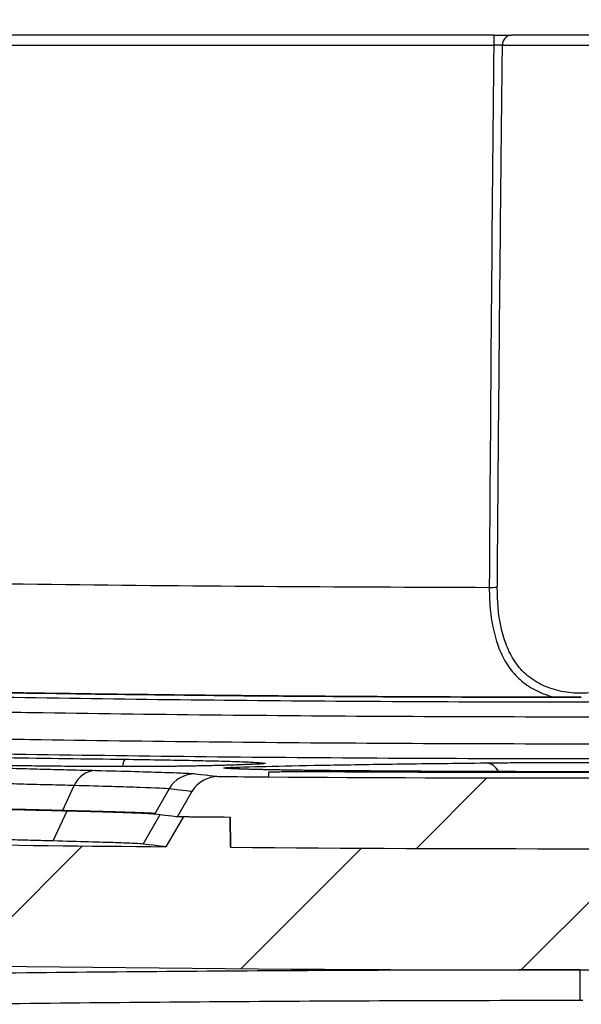
# Model space of a CAD drawing. Units: millimetres. Extents: x 0 to 815, y 0 to 560.
# Drawn here: x 675 to 689, y 375 to 400 of the extents above; entities that cross this region are included whole.
import ezdxf

# ---------------------------------------------------------------- set-up
doc = ezdxf.new("R2010")
doc.units = ezdxf.units.MM
doc.header["$LTSCALE"] = 2
doc.layers.add('AM_8', color=1, linetype='Continuous', lineweight=25)
doc.layers.add('TK1', color=7, linetype='Continuous', lineweight=25)

msp = doc.modelspace()

# ---------------------------------------------------------------- hatches: boundary and pattern name
at = {"layer": 'AM_8'}
h = msp.add_hatch(dxfattribs=at)
h.set_pattern_fill('_U', color=256, scale=5, angle=45, style=0, pattern_type=0)
h.set_pattern_definition([(45, (0, 0), (-3.535533905932737, 3.535533905932737), [])])
edge = h.paths.add_edge_path(flags=0)
edge.add_line((719.4197163182934, 396.9090025375664), (716.7363281802799, 387.550915986622))
edge.add_line((716.7363281802799, 387.5509159866216), (715.8568818821784, 387.5509159866216))
edge.add_spline(control_points=[(715.8568818821796, 387.5509159866216), (715.4257876770743, 386.0475118290951), (714.9946934719746, 384.5441076715685), (714.5635992668693, 383.0407035140412)], knot_values=[0, 0, 0, 0, 1, 1, 1, 1], weights=[1, 1, 1, 1], degree=3, periodic=0)
edge.add_line((714.5635992668749, 383.0407035140426), (714.4844219605914, 382.7645794324999))
edge.add_spline(control_points=[(714.484421960592, 382.7645794324998), (714.4626723282317, 382.1417517489196), (714.440922695866, 381.5189240653387), (714.4191730635057, 380.8960963817578), (714.4066661672105, 380.5379459029863), (714.3941592709206, 380.1797954242142), (714.3816523746362, 379.8216449454427)], knot_values=[7.28096571917e-05, 7.28096571917e-05, 7.28096571917e-05, 7.28096571917e-05, 0.0019424316322132, 0.0019424316322132, 0.0019424316322132, 0.003017537994901, 0.003017537994901, 0.003017537994901, 0.003017537994901], weights=[1, 1, 1, 1, 1, 1, 1], degree=3, periodic=0)
edge.add_arc((713.8955537716183, 380.4084602044022), 0.762, 271.27560877125785, 309.63724130523013, ccw=False)
edge.add_arc((688.9621224537904, 1500.143895104862), 1120.775000000001, 271.221443068045, 271.27560877126643, ccw=False)
edge.add_line((712.8532218933497, 379.6235624055523), (712.8399230602531, 380.3854520435022))
edge.add_arc((688.9621224537904, 1500.143895104862), 1120.013000000001, 271.1618756374115, 271.2215937274203, ccw=False)
edge.add_line((711.6728115022515, 380.3611729788476), (711.2276218933465, 379.5900819572253))
edge.add_arc((688.9621224537904, 1500.143895104862), 1120.775000000001, 270.53376305153256, 271.13832221011745, ccw=False)
edge.add_line((699.403024666627, 379.4175287754246), (698.965370895563, 380.1755673430385))
edge.add_arc((688.9621224537904, 1500.143895104862), 1120.013000000001, 270.45164391509564, 270.51173650421254, ccw=False)
edge.add_line((697.7907276668693, 380.1656917906218), (697.7774246666228, 379.4035634169653))
edge.add_arc((688.9621224537904, 1500.143895104862), 1120.775000000001, 269.54934324929155, 270.45065675070805, ccw=False)
edge.add_line((680.1468202409478, 379.403563416964), (680.1335172407013, 380.1656917906211))
edge.add_arc((688.9621224537904, 1500.143895104862), 1120.013000000001, 269.488263495787, 269.54835608490396, ccw=False)
edge.add_line((678.9588740120116, 380.1755673430382), (678.5212202409475, 379.4175287754237))
edge.add_arc((688.9621224537904, 1500.143895104862), 1120.775000000001, 268.86167778988215, 269.46623694846704, ccw=False)
edge.add_line((666.6966230142198, 379.5900819572255), (666.2514334053147, 380.3611729788478))
edge.add_arc((688.9621224537904, 1500.143895104862), 1120.013000000001, 268.7784062725793, 268.8381243625881, ccw=False)
edge.add_line((665.0843218473191, 380.3854520435022), (665.0710230142226, 379.6235624055523))
edge.add_arc((688.9621224537904, 1500.143895104862), 1120.775000000001, 268.67335338759807, 268.77855693195454, ccw=False)
edge.add_spline(control_points=[(663.0136230141951, 379.6693188641358), (662.9180817892147, 379.7616507381871), (662.8225405642341, 379.8539826122391), (662.7269993392538, 379.9463144862904)], knot_values=[2.653229228e-06, 2.653229228e-06, 2.653229228e-06, 2.653229228e-06, 0.0004012504014799, 0.0004012504014799, 0.0004012504014799, 0.0004012504014799], weights=[1, 1, 1, 1], degree=3, periodic=0)
edge.add_spline(control_points=[(662.7269993392538, 379.9463144862904), (662.476354653033, 380.1885396995971), (662.2044253605955, 380.4513345422017), (661.9324960681579, 380.7141293848062), (661.6637916525514, 380.9738076782689), (661.3950872369614, 381.2334859717322), (661.126382821366, 381.4931642651956)], knot_values=[0, 0, 0, 0, 0.0011344866788467, 0.0011344866788467, 0.0011344866788467, 0.0022555191991202, 0.0022555191991202, 0.0022555191991202, 0.0022555191991202], weights=[1, 1, 1, 1, 1, 1, 1], degree=3, periodic=0)
edge.add_arc((688.9621224537904, 1500.143895104862), 1118.997000000001, 268.4367968758545, 268.57458516002225, ccw=False)
edge.add_line((658.4362683717309, 381.5633400076603), (658.4318324146528, 382.0716503410771))
edge.add_arc((688.9621224537904, 1500.143895104862), 1118.489000000002, 268.3842482205539, 268.43585939613206, ccw=False)
edge.add_line((657.4247022920708, 382.0996051724161), (657.4202683717359, 381.5915282261048))
edge.add_arc((688.9621224537904, 1500.143895104862), 1118.997000000001, 267.8854174649175, 268.3847548112895, ccw=False)
edge.add_arc((647.823269057354, 385.970125340814), 4.063999999999997, 182.0000000000001, 267.8854174649176, ccw=False)
edge.add_line((643.7617447363527, 385.8282937862145), (643.5287573030067, 392.5001809392375))
edge.add_line((643.52875730301, 392.5001809392385), (641.5027891183431, 392.4825005827426))
edge.add_arc((641.5050056583614, 392.2285102542844), 0.2539999999999974, 90.5000000000062, 181.9999999999964)
edge.add_line((641.2511603883022, 392.2196457821221), (641.3396293830506, 389.68622524077))
edge.add_line((641.3396293830492, 389.6862252407697), (640.8381255649937, 389.6818486832533))
edge.add_arc((640.8403421050143, 389.427858354795), 0.2539999999999974, 90.5000000000062, 181.9999999999964)
edge.add_line((640.5864968349551, 389.418993882632), (640.6383225810789, 387.9348986899822))
edge.add_spline(control_points=[(640.638322581076, 387.9348986899824), (640.6412995652654, 387.8496490166294), (640.6295996420785, 387.7627097256845), (640.6041911345791, 387.6812801426817), (640.5787825831621, 387.5998504189669), (640.5389644415309, 387.5216843832561), (640.4880332879137, 387.4532562313043), (640.4371046489877, 387.3848314579552), (640.3736591231763, 387.3242561959223), (640.3029507352048, 387.2765487568779), (640.2322494343288, 387.2288460995496), (640.1523364093, 387.1926928857239), (640.0698300921439, 387.1710844361871), (640.007069541588, 387.154647413708), (639.941669605646, 387.14622524077), (639.8767923182886, 387.14622524077)], knot_values=[0, 0, 0, 0, 0.0002559049104164, 0.0002559049104164, 0.0002559049104164, 0.000511810611613, 0.000511810611613, 0.000511810611613, 0.0007677038161308, 0.0007677038161308, 0.0007677038161308, 0.0010235710849207, 0.0010235710849207, 0.0010235710849207, 0.001217024417472, 0.001217024417472, 0.001217024417472, 0.001217024417472], weights=[1, 1, 1, 1, 1, 1, 1, 1, 1, 1, 1, 1, 1, 1, 1, 1], degree=3, periodic=0)
edge.add_line((639.8767923182886, 387.14622524077), (639.4511067868654, 387.14622524077))
edge.add_spline(control_points=[(639.4511067868543, 387.14622524077), (639.4443315018788, 387.14622524077), (639.4375507989798, 387.1459536888526), (639.4307972118594, 387.1454118886008), (639.4024596600293, 387.1431385348309), (639.3741238166066, 387.1359407787626), (639.348136488773, 387.1244149914478), (639.3221465374636, 387.1128880405783), (639.2977885864065, 387.0967142078575), (639.2770798916217, 387.0772334962164), (639.256369552134, 387.0577512374088), (639.2387376800352, 387.0344241387788), (639.2256442526168, 387.0091845126284), (639.2125505748927, 386.983944403973), (639.203634290393, 386.956095468721), (639.1996335405065, 386.9279440658853), (639.1956327923008, 386.8997926748695), (639.1964372088632, 386.8705623292191), (639.201980216857, 386.8426735883949)], knot_values=[0, 0, 0, 0, 2.03258549259e-05, 2.03258549259e-05, 2.03258549259e-05, 0.0001067704993242, 0.0001067704993242, 0.0001067704993242, 0.0001932239937127, 0.0001932239937127, 0.0001932239937127, 0.0002796843822885, 0.0002796843822885, 0.0002796843822885, 0.0003661463349606, 0.0003661463349606, 0.0003661463349606, 0.0004526082077887, 0.0004526082077887, 0.0004526082077887, 0.0004526082077887], weights=[1, 1, 1, 1, 1, 1, 1, 1, 1, 1, 1, 1, 1, 1, 1, 1, 1, 1, 1], degree=3, periodic=0)
edge.add_spline(control_points=[(639.201980216857, 386.8426735883949), (639.2985188131343, 386.3569553837592), (639.4004288520817, 385.8721929360028), (639.5076999667752, 385.3884759421412)], knot_values=[0.8526378464216037, 0.8526378464216037, 0.8526378464216037, 0.8526378464216037, 0.9483357930608178, 0.9483357930608178, 0.9483357930608178, 0.9483357930608178], weights=[1, 1, 1, 1], degree=3, periodic=0)
edge.add_spline(control_points=[(639.5076999667752, 385.3884759421412), (639.5120261507318, 385.3689679067576), (639.5171240834924, 385.3496152069387), (639.5229701453945, 385.3305075416594), (639.5479227192217, 385.2489508567328), (639.5872985288215, 385.1705771249278), (639.6378382664305, 385.1018758969962), (639.6883752129479, 385.0331784631384), (639.7514685831001, 384.9722580638162), (639.8218949903484, 384.9241598149581), (639.8923215473305, 384.8760614638445), (639.9720236053026, 384.8394588804266), (640.054401102042, 384.817384022795)], knot_values=[0, 0, 0, 0, 5.99459240461e-05, 5.99459240461e-05, 5.99459240461e-05, 0.0003192937455711, 0.0003192937455711, 0.0003192937455711, 0.0005786272418362, 0.0005786272418362, 0.0005786272418362, 0.000837961688883, 0.000837961688883, 0.000837961688883, 0.000837961688883], weights=[1, 1, 1, 1, 1, 1, 1, 1, 1, 1, 1, 1, 1], degree=3, periodic=0)
edge.add_spline(control_points=[(640.054401102042, 384.817384022795), (640.1695450010893, 384.7865286887588), (640.2846889012116, 384.7556733587293), (640.3998328024036, 384.7248180326882)], knot_values=[2.1457155226e-06, 2.1457155226e-06, 2.1457155226e-06, 2.1457155226e-06, 0.0003597649573703, 0.0003597649573703, 0.0003597649573703, 0.0003597649573703], weights=[1, 1, 1, 1], degree=3, periodic=0)
edge.add_spline(control_points=[(640.3998328024036, 384.7248180326882), (640.4822162988721, 384.7027415734241), (640.5619240278456, 384.6661359424294), (640.6323555843, 384.6180339008835), (640.7027869279873, 384.5699320046471), (640.765884753443, 384.5090072615885), (640.816425560225, 384.4403050531461), (640.8669700498058, 384.3715978385275), (640.9063497074903, 384.2932171884158), (640.9313044739056, 384.2116531865487), (640.934465741123, 384.2013206672597), (640.9374078935278, 384.1909185548895), (640.9401269409581, 384.1804609573462)], knot_values=[0, 0, 0, 0, 0.00025587046509, 0.00025587046509, 0.00025587046509, 0.0005117396324453, 0.0005117396324453, 0.0005117396324453, 0.0007676276333534, 0.0007676276333534, 0.0007676276333534, 0.0007995907048022, 0.0007995907048022, 0.0007995907048022, 0.0007995907048022], weights=[1, 1, 1, 1, 1, 1, 1, 1, 1, 1, 1, 1, 1], degree=3, periodic=0)
edge.add_arc((647.823269057354, 385.970125340814), 7.111999999999996, 194.5745860339343, 267.8854174649184)
edge.add_arc((688.9621224537904, 1500.143895104862), 1122.045000000001, 267.8854174649182, 268.5270096478393)
edge.add_arc((660.0995829225548, 377.7079222935783), 0.762, 45.00000000006378, 88.52700964783998, ccw=False)
edge.add_line((660.6383982898122, 378.246737660844), (662.0308969649044, 376.8542389857525))
edge.add_arc((662.5697123321725, 377.3930543530159), 0.762, 224.999999999999, 268.6534008982613)
edge.add_arc((688.9621224537904, 1500.143895104862), 1123.823000000001, 268.6534008982909, 271.3665442018541)
edge.add_arc((715.7453691443707, 377.4023097800272), 0.762, 271.3665442018685, 344.3000000003124)
edge.add_line((716.4789402551459, 377.1961122401978), (721.6793180680492, 395.6970455284927))
edge.add_arc((722.4128891788323, 395.4908479886589), 0.762, 89.9999999999992, 164.3000000000027, ccw=False)
edge.add_line((722.4128891788323, 396.2528479886586), (724.625784216216, 396.2528479886586))
edge.add_arc((724.6257842162131, 395.4908479886589), 0.762, 0.9999999999982947, 90.00000000001961, ccw=False)
edge.add_line((725.3876681599203, 395.5041467223638), (725.4212295656197, 393.5814150774236))
edge.add_arc((725.6751908801916, 393.5858479886583), 0.2539999999999974, 180.999999999997, 270.0000000000008)
edge.add_line((725.6751908801916, 393.331847988659), (727.2655399122746, 393.331847988659))
edge.add_arc((727.2655399122732, 394.0938479886587), 0.762, 270.0000000000008, 359.0000000000017)
edge.add_line((728.027423855986, 394.0805492549539), (728.1827223910648, 402.9775963711553))
edge.add_arc((727.420838447363, 402.9908951048597), 0.762, 359.0000000000015, 450.0000000000008)
edge.add_line((727.420838447363, 403.7528951048602), (726.3174311952077, 403.7528951048602))
edge.add_arc((726.3174311951943, 404.0068951048601), 0.2539999999999974, 180.9999999999968, 270, ccw=False)
edge.add_line((726.0634698806325, 404.0024621936251), (726.0455807811556, 405.0273280160955))
edge.add_arc((725.7916194665859, 405.0228951048604), 0.2539999999999974, 1.000000000004388, 90)
edge.add_line((725.7916194665859, 405.2768951048603), (725.7065910158768, 405.2768951048603))
edge.add_line((725.7065910158789, 405.2768951048603), (725.34829692, 405.7376225957449))
edge.add_arc((725.1477910158764, 405.5816951048602), 0.2540000000000051, 37.87114729069465, 142.1288527092866)
edge.add_line((724.9472851117507, 405.7376225957447), (724.5889910158718, 405.2768951048602))
edge.add_line((724.588991015874, 405.2768951048603), (724.5039625032681, 405.2768951048603))
edge.add_arc((724.5039625032687, 405.0228951048604), 0.2539999999999974, 90, 178.9999999999955)
edge.add_line((724.2500011886959, 405.0273280160953), (724.1631137372258, 400.0495492549537))
edge.add_arc((723.4012297935105, 400.0628479886585), 0.762, 270, 358.99999999999835, ccw=False)
edge.add_line((723.4012297935105, 399.3008479886589), (722.5938024382777, 399.3008479886589))
edge.add_arc((722.5938024382802, 395.9988479886587), 3.301999999999997, 90, 164.0000000000002)
h.paths.add_polyline_path([(715.3762287953131, 382.8076857464314), (715.3762287953131, 382.8449432330835), (715.3869122076948, 382.8449432330835)], flags=0)
at = {"layer": 'TK1'}
h = msp.add_hatch(dxfattribs=at)
h.set_pattern_fill('ANSI34', color=256, scale=76.19999999999999, style=0)
h.set_pattern_definition([(44.99999999999999, (-43.60379451338576, 149.3592540486556), (-40.41115254481119, 40.41115254481119), []), (44.99999999999999, (-30.13341035438225, 149.3592540486556), (-40.41115254481119, 40.41115254481119), []), (44.99999999999999, (-16.66302611918854, 149.3592540486556), (-40.41115254481119, 40.41115254481119), []), (44.99999999999999, (-3.192641960185028, 149.3592540486556), (-40.41115254481119, 40.41115254481119), [])])
edge = h.paths.add_edge_path(flags=0)
edge.add_line((679.1745265400905, 380.803097757124), (678.812979512412, 380.1768799358618))
edge.add_arc((688.9621224537904, 1500.143895104862), 1120.013000000001, 269.4807997633227, 269.5483560849047)
edge.add_line((680.133517240706, 380.1656917906218), (680.1468202409526, 379.4035634169653))
edge.add_arc((688.9621224537904, 1500.143895104862), 1120.775000000001, 269.5493432492923, 270.4506567507089)
edge.add_line((697.7774246666221, 379.4035634169654), (697.7907276668686, 380.1656917906219))
edge.add_arc((688.9621224537904, 1500.143895104862), 1120.013000000001, 270.4516439150965, 270.5192002366785)
edge.add_line((699.1112653951541, 380.1768799358614), (698.7497183674756, 380.8030977571236))
edge.add_arc((698.0898070097963, 380.4220977571235), 0.762, 29.99999999995739, 90.46705013634902)
edge.add_arc((688.9621224537904, 1500.143895104862), 1118.997000000001, 270.40202070677515, 270.4670501363537, ccw=False)
edge.add_arc((688.9621224537904, 1500.143895104862), 1118.997000000001, 269.5979792932244, 270.40202070677515, ccw=False)
edge.add_arc((688.9621224537904, 1500.143895104862), 1118.997000000001, 269.5329498636459, 269.5979792932244, ccw=False)
edge.add_arc((679.8344378977735, 380.4220977571235), 0.762, 89.53294986366119, 150.0000000000023)

# ---------------------------------------------------------------- linework, layer by layer
for p, q in [((686.76003465952, 399.8158951054149), (663.2566102186529, 399.8158951054149)), ((686.76003465952, 399.8158951054149), (686.76003465952, 399.5707595758753)), ((690.7250839353974, 399.8158951054149), (687.1991609720144, 399.8158951054149)), ((663.8165165639102, 399.5707595758753), (686.76003465952, 399.5707595758753)), ((686.9795756529974, 399.5685440532552), (690.9446692620377, 399.5685440532552)), ((678.5941965639968, 381.4364724180554), (678.575513276496, 381.4364950189753)), ((680.8372778664915, 381.4973819431754), (680.8423571832308, 381.4976648356755)), ((680.8423571832308, 381.4976648356755), (680.8877384894722, 381.4985839448354)), ((683.1135849216943, 381.3265439206158), (683.1159895041337, 381.3265794450553)), ((675.9234785373982, 380.3242806419354), (676.2159220520798, 380.9562950243357)), ((678.5990603795171, 380.8708353832155), (678.2384261934957, 380.2445708089753)), ((679.1745265438012, 380.8030977589753), (678.8129795122577, 380.1768799334358)), ((675.6888523975549, 379.5631906070955), (676.0408008427557, 380.3238032946556)), ((677.9474093790386, 379.4851840651153), (678.3754020866791, 380.2284210343159)), ((678.9588740134576, 380.1755673427155), (678.5212202430984, 379.4175287749758)), ((680.1468202405493, 379.4035634180957), (680.1335172369354, 380.1656917922357)), ((680.1335172369354, 380.1656917922357), (680.1468202405493, 379.4035634180957)), ((688.925368164756, 375.5588945745551), (688.9988767426502, 375.5588945745551))]:
    msp.add_line(p, q, dxfattribs=at)
for centre, radius, start, end in [((687.2170233188162, 399.5788941392349), 0.2376731398009459, 94.31013410690917, 182.4958816065009), ((686.696930094332, 390.7954206165556), 4.857252569485969, 269.4340974574, 271.8207909538927), ((677.7211406723117, 381.4407278680157), 0.2875606643846228, 142.2466460308014, 181.0998340338018), ((680.1420171564305, 380.7115579369753), 0.700613209647245, 71.18706192020181, 89.27576883970113), ((686.5272890823371, 381.1327516081753), 0.3954772146884693, 26.46513116210395, 83.98623187289722), ((676.7850751149372, 380.7228844802357), 0.6151550167325835, 92.97751485799922, 157.7013910571037), ((679.2580645047373, 380.4913514355557), 0.7604567693363914, 89.56327819160035, 150.0647449743012), ((679.8344378985976, 380.4220977589754), 0.7620000000001066, 89.5329498637057, 149.9999999999998), ((688.9621224575176, 1500.143895105416), 1118.997000000001, 269.5329498636015, 269.5979792932018), ((688.9621224575176, 1500.143895105416), 1118.997000000001, 269.5979792932018, 270.4020207067982), ((688.9621224575176, 1500.143895105416), 1118.854571939885, 269.6954837329949, 270.3045162669986), ((688.9621224575176, 1500.143895105416), 1120.013000000002, 269.4807997633, 269.5483560848992), ((688.9621224575176, 1500.143895105416), 1120.013000000002, 269.4882634958002, 269.5483560848992), ((688.9621224575176, 1500.143895105416), 1120.775000000001, 268.8616777899001, 269.4662369484989), ((688.9621224575176, 1500.143895105416), 1120.775, 269.5493432492922, 270.4506567507012), ((688.9621224575176, 1500.143895105416), 1123.823000000002, 268.6534008983025, 271.3665442019063)]:
    msp.add_arc(centre, radius, start, end, dxfattribs=at)
msp.add_ellipse((688.962122457523, 358.2905543894355), major_axis=(0, 103.870398985255), ratio=0.0231031957, start_param=1.16209244056417, end_param=1.301372165004772, dxfattribs=at)
for points, knots in [([(686.7600346593617, 399.8158951048596), (686.8490595139546, 399.8158951048596), (686.9367527917537, 399.8158951048596), (687.0895485246245, 399.8158951048596), (687.1544611670352, 399.8158951048596), (687.1991609726037, 399.8158951048596)], [0, 0, 0, 0, 0.4999999999999997, 0.4999999999999997, 1, 1, 1, 1]), ([(686.851261755407, 385.9406204893812), (686.8525557960191, 386.1098553508997), (686.8538605538552, 386.2790901738963), (686.8551760708896, 386.4483249565698), (686.8604381391805, 387.1252641083212), (686.8658723347643, 387.8022026432913), (686.8714815084103, 388.4791404430986), (686.893918215038, 391.1868930988323), (686.9191484651865, 393.8946360420541), (686.9474009766117, 396.6023606804135), (686.9577174276519, 397.5910907885579), (686.9684376284849, 398.5798187419761), (686.9795756492975, 399.5685440497299)], [0, 0, 0, 0, 0.0005080000010351, 0.0005080000010351, 0.0005080000010351, 0.0025400001315942, 0.0025400001315942, 0.0025400001315942, 0.0106680093948927, 0.0106680093948927, 0.0106680093948927, 0.0136359638238577, 0.0136359638238577, 0.0136359638238577, 0.0136359638238577]), ([(664.1613839283463, 386.2128990859521), (665.9790066002215, 386.1747091704378), (669.6889233788943, 386.0967604242345), (675.2920035010602, 386.0158506699172), (680.9702627879769, 385.9584766007032), (684.7560585656529, 385.9450955082936), (686.6489564544909, 385.9384049620885)], [0, 0, 0, 0, 0.2425146142275848, 0.4949921952028075, 0.7474960976014801, 1, 1, 1, 1]), ([(686.6489564544909, 385.9384049620885), (686.6499369682797, 385.8349969990688), (686.6518979455768, 385.6281863777496), (686.6762895682832, 385.3294176866859), (686.7160440162415, 385.0441253120274), (686.7726715449289, 384.7743767598344), (686.845921564608, 384.5244328520088), (686.9355328344127, 384.2959744815984), (687.0402245939011, 384.0891657732884), (687.1628714324933, 383.8999538181496), (687.3040672851739, 383.7304042255038), (687.4622198573115, 383.5805836237568), (687.6385938549256, 383.4498529202144), (687.8324282497315, 383.3393243502129), (688.0418468261933, 383.2509882181339), (688.197331769069, 383.1972952000264), (688.2844542940501, 383.1792009154633), (688.2943585819348, 383.1771439158126)], [0, 0, 0, 0, 0.0830720680171368, 0.1661398745234829, 0.2428568658315014, 0.319731566077469, 0.3964150981730805, 0.464743851356437, 0.5332188460904961, 0.6015067089783044, 0.6667901747685484, 0.7322505303192238, 0.7974976438627545, 0.8621682366867096, 0.9270553228685523, 0.9917074822810857, 1, 1, 1, 1]), ([(691.0729831521903, 385.9406204893812), (691.0755875583227, 385.6000157967109), (691.0485888103422, 385.2661322490164), (690.9463517947651, 384.7855219559205), (690.90231160842, 384.6322751134241), (690.7885456917656, 384.340563702048), (690.7176455100189, 384.2003882254768), (690.546018251106, 383.9459164671911), (690.4464386320587, 383.8324462449397), (690.2141644070098, 383.6328850866229), (690.0801478618423, 383.5469714526689), (689.7928316361131, 383.4123501606752), (689.6351072374281, 383.3611712057845), (689.3085748529456, 383.2935860972493), (689.1412766242565, 383.2766802295962), (688.7983990752246, 383.2756674837171), (688.6307861332307, 383.291609051092), (688.3037889550005, 383.3570874862884), (688.1452196257478, 383.4072722009284), (687.8561261231143, 383.5400635962196), (687.7213621851796, 383.6248802002303), (687.4865831496599, 383.8233563470305), (687.3846807449235, 383.9377849129743), (687.210530583251, 384.1932050398185), (687.1400540152345, 384.3310100301116), (687.0240813947902, 384.6252427279241), (686.9790131851013, 384.7813790403124), (686.8765413311784, 385.2597765740242), (686.8486513113193, 385.5992261526041), (686.851261755407, 385.9406204893812)], [0, 0, 0, 0, 0.1250000000000012, 0.1250000000000012, 0.1875000000000011, 0.1875000000000011, 0.2500000000000011, 0.2500000000000011, 0.3125000000000011, 0.3125000000000011, 0.3750000000000011, 0.3750000000000011, 0.4375000000000009, 0.4375000000000009, 0.5000000000000009, 0.5000000000000009, 0.5625000000000008, 0.5625000000000008, 0.6250000000000008, 0.6250000000000008, 0.6875000000000007, 0.6875000000000007, 0.7500000000000007, 0.7500000000000007, 0.8125000000000003, 0.8125000000000003, 0.8750000000000001, 0.8750000000000001, 1, 1, 1, 1]), ([(671.1162458506451, 383.2403314666339), (674.0547190200349, 383.1802797563248), (677.0145994436161, 383.1349705004231), (681.4864534851976, 383.0894746863907), (682.9829274194861, 383.0780627657986), (685.9745825798135, 383.0628783092988), (687.4712232765459, 383.0590873743878), (690.4661239805145, 383.0591096303012), (691.9660540682498, 383.0629329215684), (694.958921228169, 383.0781811645588), (696.4507940545436, 383.0895904940166), (700.912874038012, 383.135036467409), (703.8695428624442, 383.1802801032938), (706.8079990593696, 383.240331466683)], [0, 0, 0, 0, 0.25, 0.25, 0.375, 0.375, 0.5, 0.5, 0.625, 0.625, 0.75, 0.75, 1, 1, 1, 1]), ([(673.0371192746779, 383.3144423433584), (675.6767651386881, 383.2686188168251), (678.3249407394605, 383.2341474525235), (683.638213508403, 383.1880945046539), (686.2998264801981, 383.1765552846747), (688.9621509377184, 383.1765524752011)], [0, 0, 0, 0, 0.5, 0.5, 1, 1, 1, 1]), ([(688.96214984173, 383.1767710835078), (688.9209322377309, 383.176752733281), (688.5107856528621, 383.1765701345314), (687.7658454058682, 383.1774148213623), (686.7069285805928, 383.1793058425296), (685.6677406418939, 383.1824546171239), (684.6142372771855, 383.1868197409912), (683.5669473142761, 383.1923594113647), (682.52004353352, 383.1990854443229), (681.4736428225269, 383.2069997056937), (680.4278780897029, 383.2160998833933), (679.3828235052323, 383.2263835778848), (678.3385497413555, 383.2378501181299), (677.295064064173, 383.2504948893586), (676.2524067603035, 383.2643291208246), (675.210521797243, 383.2793042893917), (674.1619506643464, 383.2957159360478), (673.4382437224422, 383.3074870036814), (673.0616471571439, 383.314205471963), (673.0391915111913, 383.314606079826)], [0, 0, 0, 0, 0.0077437637066725, 0.0770563528727808, 0.1399584001340112, 0.2067053574919175, 0.2723415562816812, 0.3379800635944307, 0.4036192751544922, 0.4692575089600596, 0.534890543126723, 0.6005137541165806, 0.6661363821775464, 0.7317551103072574, 0.7973767195735294, 0.8630061491681569, 0.9286510313897844, 0.9957456139371053, 1, 1, 1, 1]), ([(706.9445001670201, 382.8596106915433), (706.5756162873813, 382.8521248467188), (706.2039664953945, 382.844820354355), (705.4625744075702, 382.8307256184284), (704.3496283668273, 382.8102792306239), (701.7467554403584, 382.7674438534854), (699.5054603646703, 382.7390942905217), (696.5079875323072, 382.7087779348291), (695.0047110162132, 382.6973621366116), (691.9889819482095, 382.6821048129076), (690.477599994555, 382.678278904327), (687.4598252718797, 382.6782566838267), (685.9517524350713, 382.6820502734135), (682.9372427185326, 382.6972438635166), (681.4293375827446, 382.7086625203355), (678.425309641113, 382.739011523811), (676.9286769071613, 382.7579371386745), (674.6917787928151, 382.7918955042882), (673.5753425713455, 382.810267292257), (672.4619330549203, 382.8307213211007), (671.7203334963187, 382.8448195128325), (671.3486286336729, 382.8521249471591), (670.9797447405662, 382.8596106915297)], [0, 0, 0, 0, 0.03125, 0.03125, 0.0625, 0.1249999999999999, 0.25, 0.25, 0.3750000000000001, 0.3750000000000001, 0.5000000000000001, 0.5000000000000001, 0.6250000000000001, 0.6250000000000001, 0.7500000000000002, 0.7500000000000002, 0.8750000000000001, 0.8750000000000001, 0.9375000000000003, 0.9687500000000001, 0.9687500000000001, 1, 1, 1, 1]), ([(670.907325774243, 382.1938449757499), (671.6491219222744, 382.1784747793201), (672.3950596895183, 382.1639927862188), (673.8868387838857, 382.1369843298948), (676.1285492059751, 382.0993184566277), (678.3823535130495, 382.0702164555736), (681.3982030980378, 382.0391042816295), (682.9122496783393, 382.0273958285451), (685.938954507098, 382.011816891771), (687.4530457896881, 382.007927623224), (690.4826993343895, 382.0079474466242), (691.9997240601506, 382.0118650061381), (695.0282642205229, 382.0275061598244), (696.5378564000139, 382.0392112484055), (699.5477854013288, 382.0702922592222), (701.7982910379842, 382.0993574523108), (704.0383397896248, 382.1369996184732), (705.5293771004207, 382.163996576691), (706.2751229543983, 382.1784750065619), (707.0169191333489, 382.1938449757356)], [0, 0, 0, 0, 0.0625, 0.0625, 0.1249999999999999, 0.25, 0.25, 0.3749999999999999, 0.3749999999999999, 0.5, 0.5, 0.6249999999999999, 0.6249999999999999, 0.7499999999999999, 0.7499999999999999, 0.8749999999999998, 0.9375, 0.9375, 1, 1, 1, 1]), ([(707.1536402695755, 381.813115945413), (704.1583189731163, 381.7514818577926), (701.1442188038536, 381.7050385714903), (696.5951377336941, 381.658387654437), (695.0741220788595, 381.6466758904212), (692.0226797310306, 381.6310253769579), (690.494187642581, 381.6271051252665), (687.4416253721565, 381.6270853344942), (685.9160840917366, 381.6309773274374), (682.86648798638, 381.6465656737545), (681.3409916040446, 381.6582810709251), (676.782976980182, 381.7049778610526), (673.7659415875542, 381.7514815356405), (670.7706046408484, 381.813115945355)], [0, 0, 0, 0, 0.25, 0.25, 0.375, 0.375, 0.5, 0.5, 0.625, 0.625, 0.75, 0.75, 1, 1, 1, 1]), ([(665.5162959833751, 381.6344683441668), (665.5479157283798, 381.6335690779144), (665.8954484819378, 381.6236852386546), (666.544110567117, 381.6055412636933), (667.4598069602933, 381.5801005371963), (668.3556707394719, 381.5555285920142), (669.232675160395, 381.5317323619656), (670.0895046606701, 381.5087385715849), (670.9257914219933, 381.4865266257454), (671.7405188627772, 381.4650990728575), (672.5323484213849, 381.4444656531402), (673.3003114454358, 381.4246272475152), (674.0436422313877, 381.405578616102), (674.7621142026409, 381.3872983154105), (675.4542142465862, 381.3698003859001), (676.1213913807615, 381.3530192386354), (676.5426029793898, 381.3424776476542), (676.7531214742493, 381.3372090371167)], [0, 0, 0, 0, 0.007099656187494, 0.078032351743163, 0.1489847361441559, 0.2199174319775213, 0.2907913209380891, 0.3616708444311573, 0.4326091346068422, 0.5035670921612982, 0.5745053675013982, 0.6453848785414026, 0.7162686917323269, 0.7872112981609424, 0.8581735868560167, 0.9291161897641697, 1, 1, 1, 1]), ([(676.4649194071708, 381.4352683292177), (676.3867616380184, 381.4358008849028), (676.2010167978523, 381.4370665232588), (675.8988402394452, 381.4397208779776), (675.5631875951357, 381.4430962081371), (675.2252803259335, 381.4470026032929), (674.8875488182338, 381.4514074962226), (674.5519024256891, 381.4562741950828), (674.2210975452062, 381.4615575613906), (673.8974779454011, 381.4672122839472), (673.5844699925156, 381.473229298529), (673.3424341989567, 381.4781946480752), (673.2104346871647, 381.4812146672727), (673.1741154330493, 381.4820456161385)], [0, 0, 0, 0, 0.0719959305013547, 0.1711010018009851, 0.2702058361445313, 0.3689574502937677, 0.4676704730436474, 0.5667363356231226, 0.6658028067030044, 0.7645166621911538, 0.8632714261953797, 0.9623795592230235, 1, 1, 1, 1]), ([(678.5754569913997, 381.436571706015), (678.5463487647676, 381.4362227553458), (678.480362294772, 381.435431706715), (678.3758816208874, 381.434386185587), (678.2649490692265, 381.4334533518076), (678.1531082000447, 381.4327119573304), (678.0356755271505, 381.4321429941244), (677.9074100036132, 381.4316991318546), (677.7700699321204, 381.4314084400004), (677.6228625388185, 381.4312838209439), (677.4691959817274, 381.4313356841123), (677.3095841624026, 381.4315666904012), (677.1445957742026, 381.4319791399493), (676.9748760301563, 381.4325723205056), (676.8010278828287, 381.4333514331378), (676.630187388796, 381.4342613493792), (676.5159499299853, 381.4350016829264), (676.4620380517108, 381.4353510672049)], [0, 0, 0, 0, 0.0573937370622295, 0.1301078954135859, 0.195118461489253, 0.254731997560184, 0.3182513474631413, 0.3812920622760461, 0.4493484696370577, 0.5180194213001074, 0.5872332417961016, 0.6568815099610767, 0.7268466093958778, 0.7970040208923068, 0.8672253794170133, 0.9373399123447075, 1, 1, 1, 1]), ([(678.5941965668999, 381.4364724179394), (678.5336205534157, 381.4357570909717), (678.412270528187, 381.4343240989244), (678.2035476292467, 381.4327855631045), (677.9773458871541, 381.4317081062774), (677.7294623282896, 381.4311418846427), (677.4603089872644, 381.4311322877776), (677.1711924722085, 381.4316887325846), (676.8677861166243, 381.4328631766295), (676.6313579378628, 381.4340622227437), (676.4941652067109, 381.4350563978334), (676.4649194071708, 381.4352683292177)], [0, 0, 0, 0, 0.1178918328949921, 0.2361690060812331, 0.354447729707886, 0.4723416837452012, 0.595681964673142, 0.7194640814237396, 0.8432451901360972, 0.9665840915401913, 1, 1, 1, 1]), ([(677.4937797558204, 381.6167907868603), (677.7791600677037, 381.6132124047342), (678.0553879664247, 381.6092780228082), (678.590362985401, 381.6007139820703), (678.8521142877571, 381.5960198145266), (679.3384802795817, 381.5862221122399), (679.5635162482021, 381.5811282420209), (679.9771109099865, 381.5705139666106), (680.163776651104, 381.565023150189), (680.4826411170388, 381.5540868918981), (680.6182781786674, 381.5485301165022), (680.8325771886729, 381.5375371778925), (680.910155555729, 381.5321835122224), (681.0071837953137, 381.5217381992899), (681.0258483712468, 381.5166249271335), (681.0019376333648, 381.5071370654554), (680.9602905637302, 381.5026987672406), (680.887738492277, 381.4985839447037)], [0, 0, 0, 0, 0.125, 0.125, 0.25, 0.25, 0.375, 0.375, 0.5, 0.5, 0.625, 0.625, 0.75, 0.75, 0.875, 0.875, 1, 1, 1, 1]), ([(680.8423552523154, 381.4976006449471), (680.8217991328283, 381.4964777214106), (680.7685210878507, 381.4935672902506), (680.6802006291973, 381.489156626927), (680.5709378556103, 381.4841985464759), (680.452609658364, 381.4793429206267), (680.323363547609, 381.4745383528475), (680.1851266340645, 381.4698780964322), (680.0380830420809, 381.465377389172), (679.8823955572161, 381.4610491278917), (679.7181847161218, 381.4569026138121), (679.5455602323063, 381.4529456708505), (679.3646278167552, 381.4491855336589), (679.1755328264907, 381.4456298341572), (678.9785098413731, 381.4422861766333), (678.7790077513137, 381.439243226149), (678.6434574880304, 381.437381125167), (678.578518154366, 381.4364890310161)], [0, 0, 0, 0, 0.0421634539347239, 0.1092806643700919, 0.1738668914352789, 0.2420249439810034, 0.3105853091525576, 0.3794605201785123, 0.4485699255702717, 0.5178487397475612, 0.5872515950912439, 0.6567999009401166, 0.7264677684576457, 0.796215311159433, 0.8660063251474273, 0.9358063957082817, 1, 1, 1, 1]), ([(681.8057338350563, 381.3407774420986), (681.7719594053515, 381.3412440241643), (681.642167318013, 381.3430370569605), (681.4326357130057, 381.3464375272758), (681.1796470906456, 381.3509243705809), (680.9477864928893, 381.355615115184), (680.7377410245798, 381.360454450395), (680.550472248181, 381.3654088628829), (680.3872422935755, 381.3704301596369), (680.2496261194037, 381.375471773573), (680.139189223887, 381.380496561466), (680.0558064807201, 381.3854716941707), (679.9998994202004, 381.3903563020694), (679.972166414479, 381.3951076464702), (679.9734473288781, 381.3996914365604), (680.0036328179021, 381.4040790810627), (680.0596976168517, 381.4082641430184), (680.1205172405507, 381.4108330262201), (680.150872822537, 381.4121151772753)], [0, 0, 0, 0, 0.0229541029121361, 0.0882105473184338, 0.1534659840564692, 0.2184888855811486, 0.2835188681862445, 0.3487811192123041, 0.4140431211065147, 0.4790727627727193, 0.5440602531169247, 0.6092795332849534, 0.6744989919080407, 0.7394867264678762, 0.8044987011230753, 0.8697430580802269, 0.9349876727131003, 1, 1, 1, 1]), ([(680.150872822537, 381.4121151772753), (680.4294465163957, 381.4226937937203), (680.7776865583646, 381.4329577244427), (681.6132434323945, 381.4530593182516), (682.0962706505134, 381.462789739561), (682.9158481385375, 381.4770457089755), (683.2043252812227, 381.4817291813444), (683.8062849482112, 381.4909156282524), (684.1204609760343, 381.4954309605884), (685.102148739842, 381.5087991965106), (685.8085655427321, 381.5174748784149), (686.5687222172628, 381.5260524132174)], [0, 0, 0, 0, 0.249999999999999, 0.249999999999999, 0.4999999999999979, 0.4999999999999979, 0.6249999999999979, 0.6249999999999979, 0.7499999999999983, 0.7499999999999983, 1, 1, 1, 1]), ([(680.8873833412389, 381.500841437835), (680.8873111382808, 381.500832924895), (680.8871206495669, 381.5008104657213), (680.8783727356686, 381.500030296798), (680.862529710027, 381.4988848509649), (680.8455761644464, 381.4978346915231), (680.8372788943661, 381.4973207308016)], [0, 0, 0, 0, 0.1580149437252972, 0.4168812779145596, 0.7146146507629129, 1, 1, 1, 1]), ([(686.5687222172628, 381.5260524132174), (686.741661940855, 381.5280038483201), (686.9230585325558, 381.5297126306274), (687.3023278529826, 381.5326710694959), (687.5019233421089, 381.5339278061453), (687.9083960938633, 381.5359254862896), (688.1150820420288, 381.5366713650707), (688.5352316939124, 381.5376729788943), (688.7504207758311, 381.5379281750747), (689.3939899625211, 381.5379214769389), (689.8160587262618, 381.5369166431466), (690.6325044445357, 381.5328854536053), (691.009667820871, 381.5299550060437), (691.3555226764519, 381.5260524133743)], [0, 0, 0, 0, 0.125, 0.125, 0.2500000000000001, 0.2500000000000001, 0.3750000000000001, 0.3750000000000001, 0.5000000000000001, 0.5000000000000001, 0.75, 0.75, 1, 1, 1, 1]), ([(676.2159220505354, 380.9562950238044), (676.215910230764, 380.956295325705), (676.0124089721656, 380.9614931440662), (675.5959249510825, 380.9721468354048), (674.9440873474805, 380.9888930382287), (674.2658356581787, 381.0064115203983), (673.5622997981582, 381.024698240187), (672.8342621290003, 381.0437578822115), (672.0821255642722, 381.0636065276471), (671.3065915397209, 381.0842508828177), (670.5086329400756, 381.1056899807383), (669.6895830972107, 381.12791311831), (668.8632798184053, 381.1505684751887), (668.0315119868255, 381.1736149419809), (667.1952121255863, 381.1970451289328), (666.4334028200201, 381.2185855525021), (665.9442006606886, 381.2326210716478), (665.7450029958245, 381.2383361785527)], [0, 0, 0, 0, 4.2949762459e-06, 0.0739466541399747, 0.1479503126418509, 0.2219745031346863, 0.2959781784583364, 0.3699205517423453, 0.4438636308531765, 0.5178679700386843, 0.591892836661951, 0.6658972090820066, 0.7398403160900671, 0.8103571154259768, 0.8809270641421857, 0.9515148281341851, 1, 1, 1, 1]), ([(676.7531214742493, 381.337209037116), (677.1198409765974, 381.3280390971099), (677.448271500766, 381.3194024667557), (678.0300242136881, 381.3030753848097), (678.2842204434792, 381.2953528860998), (678.7086857777331, 381.2810127536763), (678.8799501038783, 381.2743664658885), (679.1367550178466, 381.2622012645478), (679.2220002478543, 381.2567061217832), (679.2638608273128, 381.251786117383)], [0, 0, 0, 0, 0.25, 0.25, 0.5, 0.5, 0.75, 0.75, 1, 1, 1, 1]), ([(681.81104987464, 381.3407630763515), (681.7974908098649, 381.3409527106482), (681.7305252154356, 381.341889277706), (681.6148203369348, 381.3436605778603), (681.4644248596678, 381.3460737738628), (681.3197260016321, 381.3485702773279), (681.1808592119332, 381.3511297389063), (681.0485606219781, 381.3537421124114), (680.9233624556172, 381.3563936855211), (680.8057801996337, 381.3590713831451), (680.6962798074572, 381.3617612433929), (680.595275440438, 381.3644486585758), (680.5030348823902, 381.3671218003817), (680.4193443245302, 381.3697787341898), (680.343870415044, 381.3724180609603), (680.2767072325377, 381.3750272515237), (680.218398015927, 381.3775700399933), (680.1695947466169, 381.379993250224), (680.1326762218296, 381.382111331934), (680.1069879774577, 381.3838455102354), (680.0925271646092, 381.3849714767336), (680.0859290760408, 381.385625455649), (680.0869267927528, 381.3855131718821), (680.0871302794957, 381.3854902713351)], [0, 0, 0, 0, 0.0140064734207695, 0.0691752590625316, 0.1245692479034308, 0.1800983791440366, 0.2356619865782003, 0.2911278090522166, 0.3463913419975331, 0.4013481383611352, 0.4558946087922866, 0.5099274324745878, 0.5633499968371685, 0.6162988722074431, 0.6693416757368728, 0.7224593822765849, 0.7753120102239639, 0.8274782620448068, 0.8783193561070952, 0.9208308104074676, 0.9588930672742575, 0.9916161414075876, 1, 1, 1, 1]), ([(681.1106493197158, 381.2965456281142), (681.1106493197158, 381.2978360108565), (681.122983205677, 381.2990283419797), (681.1713121716866, 381.3012261091328), (681.2078926854783, 381.3022408588521), (681.3034030812787, 381.3040212010275), (681.36185114411, 381.304786566063), (681.4999399429479, 381.3060751351881), (681.580320436381, 381.3065980327298), (681.8437104362228, 381.3077381239893), (682.0560366303334, 381.3079564110676), (682.5141089751731, 381.3073184676791), (682.7640880954231, 381.3064624071028), (683.0156493197273, 381.3051253940302)], [0, 0, 0, 0, 0.1249999999999999, 0.1249999999999999, 0.2499999999999999, 0.2499999999999999, 0.3749999999999999, 0.3749999999999999, 0.5, 0.5, 0.75, 0.75, 1, 1, 1, 1]), ([(682.74080279813, 381.3298077075089), (682.6720500291876, 381.3304611658022), (682.5074387532777, 381.3320257079303), (682.2567867228672, 381.3348381265634), (682.0119489279723, 381.3378233920541), (681.8666904971315, 381.3399042323462), (681.8057338350563, 381.3407774420986)], [0, 0, 0, 0, 0.2087768399260817, 0.4998638241047405, 0.7901214291598632, 1, 1, 1, 1]), ([(683.1135849245484, 381.3265439187857), (683.0154351694791, 381.3273301744277), (682.8894527650218, 381.3283393911722), (682.7677008312248, 381.3295420174299), (682.74080279813, 381.3298077075089)], [0, 0, 0, 0, 0.7790751058116726, 1, 1, 1, 1]), ([(683.115999926621, 381.3266054686914), (683.1153466814421, 381.3266105923119), (683.0454472286755, 381.3271588369764), (682.9209534751326, 381.3282205267717), (682.7985078309584, 381.3293386427199), (682.7440482182582, 381.3298359422519)], [0, 0, 0, 0, 0.005210599855909, 0.5575518767933151, 1, 1, 1, 1]), ([(694.8106599850789, 381.3265439188014), (693.8496846515526, 381.3189857044687), (692.8814103170616, 381.3132949336502), (690.9305510024888, 381.3056709201184), (689.9457600481209, 381.3037446741272), (687.9813423093119, 381.3037409533992), (686.9976725218812, 381.3056584913651), (685.0436159024748, 381.3132887680496), (684.0745560606564, 381.3189857374691), (683.1135849245484, 381.3265439187857)], [0, 0, 0, 0, 0.2500000000000001, 0.2500000000000001, 0.5000000000000001, 0.5000000000000001, 0.75, 0.75, 1, 1, 1, 1]), ([(678.5990603812415, 380.8708353825231), (678.5200712301366, 380.8806434668379), (678.2738423425862, 380.8928986091195), (677.6694911782151, 380.9144242840318), (677.4281850130001, 380.9221503419912), (676.8758973325739, 380.9384798257999), (676.5628918044321, 380.9471558524291), (676.21592205053, 380.956295023805)], [0, 0, 0, 0, 0.5, 0.5, 0.75, 0.75, 1, 1, 1, 1]), ([(676.0408008429631, 380.3238032909653), (675.8711004848292, 380.3281028236749), (675.5316675311341, 380.3367027058659), (674.9989037450623, 380.3502501364898), (674.4480322873615, 380.3643085496757), (673.877564385214, 380.3789325540583), (673.2883442891352, 380.394115476354), (672.6786937851894, 380.4099156154054), (672.04872885436, 380.4263458218938), (671.3986599909449, 380.443416990208), (670.730856979203, 380.4610837302913), (670.0456833729377, 380.47935252105), (669.3435217393552, 380.4982281521242), (668.5830871282714, 380.5188424892774), (667.7612356235868, 380.5413455041852), (666.9267412003891, 380.5644160063748), (666.3729182635279, 380.5799515393289), (666.1210422849426, 380.5870170241712)], [0, 0, 0, 0, 0.0639358280057448, 0.1278838017019759, 0.1918195146463939, 0.2561995038737807, 0.3205919439879665, 0.3849719588684399, 0.4504126758219738, 0.5158665056660701, 0.5813073302530146, 0.6472244060094071, 0.7131548464077527, 0.779071845283632, 0.857023342190113, 0.9349749112841861, 1, 1, 1, 1]), ([(666.1224097329967, 380.584648534638), (666.2073021962469, 380.582258334215), (666.5094657897489, 380.5737507291648), (667.01970743539, 380.5595388879187), (667.7052559863613, 380.5405578581657), (668.430007860833, 380.5206768781724), (669.1906838281693, 380.5000008718106), (669.9368869661294, 380.4799017384941), (670.6678056710398, 380.4603854473609), (671.3825957876423, 380.44145722822), (672.0847047826709, 380.4230091309784), (672.7728347716029, 380.4050610723395), (673.4456991566067, 380.3876303094796), (674.0988124012993, 380.3708148806831), (674.7305769413587, 380.3546361918137), (675.3424081054573, 380.3390350432405), (675.7298044784247, 380.3291983677458), (675.9234785339222, 380.324280642726)], [0, 0, 0, 0, 0.022065573515435, 0.0785395161276077, 0.1350134218919105, 0.2055421437012024, 0.2760871279825615, 0.3466159855742053, 0.4177351922171308, 0.4888709614181029, 0.5599901493839774, 0.632991240765099, 0.7060102655101601, 0.7790113906027017, 0.8526680238256403, 0.9263431892445709, 1, 1, 1, 1]), ([(675.9234785339222, 380.324280642726), (676.6002939507952, 380.3071076054557), (677.1357964850222, 380.2919430884421), (677.9222579528314, 380.2650570321927), (678.1611650986642, 380.2536837109857), (678.2384261938668, 380.2445708051752)], [0, 0, 0, 0, 0.5, 0.5, 1, 1, 1, 1]), ([(678.2397754219991, 380.2538044783927), (678.2279578096831, 380.2544904164613), (678.1906049282888, 380.2566585162931), (678.1080606339083, 380.2605717069827), (677.9933062966128, 380.2655247065988), (677.8594353233083, 380.2707343495533), (677.7075653153706, 380.2761900952291), (677.5341444888554, 380.2820080734991), (677.3384399614561, 380.2881896763656), (677.1195076976446, 380.2947458003177), (676.8804467377004, 380.3015852426003), (676.6207657493569, 380.3087138043526), (676.3422607780785, 380.3161080548668), (676.1412725011004, 380.3212385948249), (676.0408008428212, 380.3238032909618)], [0, 0, 0, 0, 0.0390011075886885, 0.123273949533337, 0.2070310556365202, 0.2907880660772299, 0.3750610893073478, 0.4593341887089662, 0.5487146322698843, 0.6381340291318773, 0.7275147921756818, 0.8183295433592082, 0.9091850912230457, 1, 1, 1, 1]), ([(675.6888523975767, 379.5631906077251), (675.5216076740516, 379.5674526496579), (675.1870864628463, 379.5759775429967), (674.6620309599593, 379.589404159828), (674.1191260154218, 379.6033350065949), (673.5569046166829, 379.617823734655), (672.9762013298795, 379.6328634278133), (672.3905577722661, 379.6481157642119), (671.8015486312769, 379.663546476692), (671.2106705134856, 379.6791210805829), (670.604877484423, 379.6951939616251), (669.9844736249715, 379.7117695728663), (669.3497508465925, 379.7288515709501), (668.6737236291219, 379.7471811051721), (667.954345222538, 379.7668549845902), (667.2448564094947, 379.7864154425844), (666.7786356702281, 379.7994303299269), (666.5724322640535, 379.8051866463544)], [0, 0, 0, 0, 0.0678643208481459, 0.1357415309114434, 0.2036057231654429, 0.2719415086325906, 0.3402905097760287, 0.4086263219411606, 0.4728734640420932, 0.53713162288291, 0.6013788563858036, 0.6660252611462762, 0.730682831862377, 0.7953291421220485, 0.8686080141630844, 0.9418870231605349, 1, 1, 1, 1]), ([(677.947409378362, 379.4851840626365), (677.9097479880829, 379.4896295974638), (677.8330490835351, 379.4946162341402), (677.6019072864665, 379.5056918410543), (677.4478834425126, 379.5117538492831), (677.0658045292774, 379.5248661540722), (676.8372533143238, 379.5319295345391), (676.3141459357784, 379.5468756899022), (676.0187680815752, 379.5547882024757), (675.6888523975712, 379.5631906077257)], [0, 0, 0, 0, 0.25, 0.25, 0.5, 0.5, 0.75, 0.75, 1, 1, 1, 1]), ([(688.9220029415183, 376.3208946673137), (687.5705791891132, 376.3208592913072), (686.219035928526, 376.3186798736012), (683.5172851957841, 376.310129964793), (682.1676107256162, 376.3037427088907), (679.4698949822786, 376.2867269518942), (678.12240174859, 376.2761232383006), (675.4316921013096, 376.2507937343593), (674.0890315926054, 376.2360160807211), (672.7464294006376, 376.2190557362498)], [0, 0, 0, 0, 0.2500000000000001, 0.2500000000000001, 0.5, 0.5, 0.75, 0.75, 1, 1, 1, 1]), ([(688.9220029415183, 376.3208945710534), (688.9220058394794, 376.2202410550644), (688.9220955936624, 376.1214749793568), (688.9224363474177, 375.9369575415889), (688.9226870199482, 375.8524454745356), (688.9233077052367, 375.7118636554255), (688.9236821437707, 375.6550854546767), (688.9244885630133, 375.5790392248118), (688.9249325036989, 375.5588945632127), (688.925368168423, 375.5588945757446)], [0, 0, 0, 0, 0.2500000000000001, 0.2500000000000001, 0.5000000000000002, 0.5000000000000002, 0.7500000000000001, 0.7500000000000001, 1, 1, 1, 1]), ([(672.8568459510925, 375.4572963480206), (674.1905615119931, 375.47412427838), (675.5243334532252, 375.4888649978263), (678.1972397416421, 375.5142046878638), (679.5358229609583, 375.5247948730677), (682.215692731209, 375.5417710721183), (683.5564393837276, 375.5481548843156), (686.2403257401065, 375.5566988001482), (687.5829085512095, 375.5588559235688), (688.925368168423, 375.5588945757446)], [0, 0, 0, 0, 0.25, 0.25, 0.5, 0.5, 0.75, 0.75, 1, 1, 1, 1])]:
    msp.add_open_spline(points, degree=3, knots=knots, dxfattribs=at)
for points in [[(686.9795756492975, 399.5685440497299), (686.9349282810736, 399.5707811832382), (686.8490808410633, 399.5716492911919), (686.7600346593617, 399.570759577022)], [(671.5600556325726, 381.7107073545189), (673.5276933009962, 381.6730563874475), (675.5067779476203, 381.6417057903079), (677.4937797558204, 381.6167907868603)], [(680.887738492277, 381.4985839447037), (680.406424212998, 381.4712859977202), (679.6303725258448, 381.4499744526192), (678.5941965668999, 381.4364724179394)], [(679.2638608273128, 381.251786117383), (679.6483796366601, 381.2065924228554), (679.8406493197353, 381.1840724405854), (679.8406493197353, 381.1840724405854)], [(681.1106493197158, 381.1744404821597), (681.1106493197158, 381.1744404821597), (681.1106493197158, 381.1948262215387), (681.1106493197158, 381.2558783389433), (681.1106493197158, 381.2965456281142)], [(679.1745265401013, 380.803097757124), (679.1745265401013, 380.8030977571233), (678.9826410284176, 380.8256324164708), (678.5990603812415, 380.8708353825218)], [(678.2384261938668, 380.2445708051752), (678.6214548353282, 380.1993927768653), (678.8129795124323, 380.1768799358614), (678.8129795124323, 380.1768799358614)], [(678.5212202409539, 379.4175287754253), (678.5212202831253, 379.4175287750317), (678.3298149822758, 379.4400450639036), (677.947409378362, 379.4851840626365)]]:
    msp.add_open_spline(points, degree=3, dxfattribs=at)

doc.saveas('drawing.dxf')
